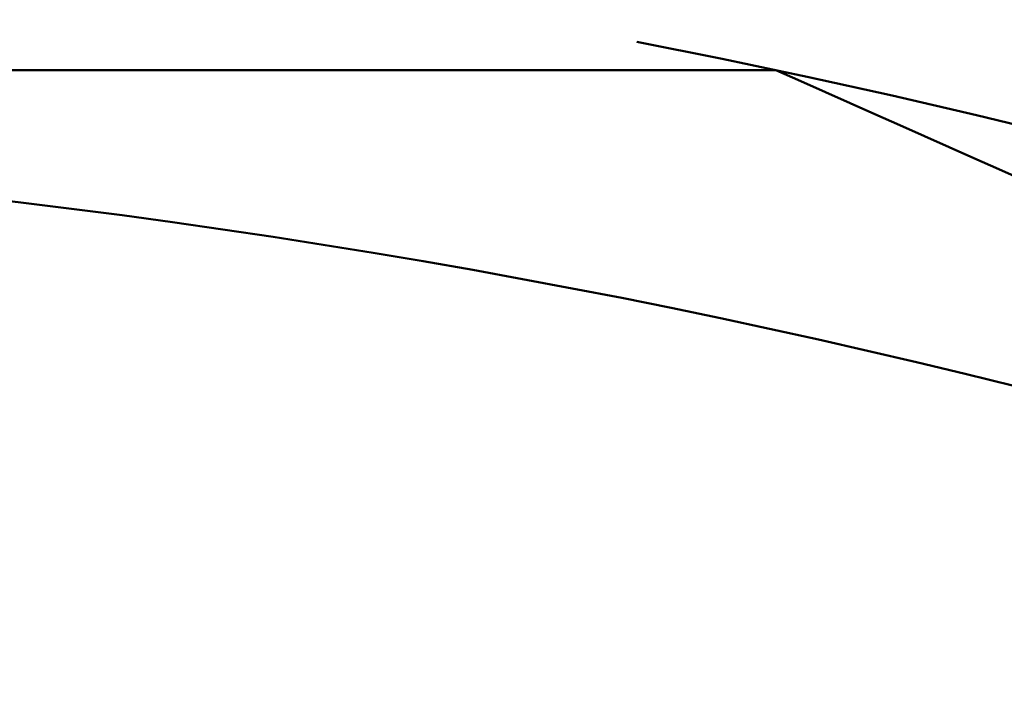
# Model space of a CAD drawing. Units: millimetres. Extents: x 69 to 994, y -180 to 962.
# Drawn here: x 438 to 441, y 710 to 712 of the extents above; entities that cross this region are included whole.
import ezdxf

# ---------------------------------------------------------------- set-up
doc = ezdxf.new("R2010")
doc.units = ezdxf.units.MM
doc.header["$LTSCALE"] = 0.818504
doc.layers.add('NoLayerName_001', color=7, linetype='Continuous')
doc.styles.get("Standard").update_dxf_attribs({"font": 'txt', "bigfont": 'extfont2'})
doc.dimstyles.get("Standard").update_dxf_attribs({"dimtxt": 2.5, "dimasz": 2.5, "dimexe": 1.25, "dimexo": 0.625, "dimtad": 1, "dimzin": 0, "dimdsep": 46, "dimtxsty": 'Standard', "dimcen": 2.5, "dimadec": 0, "dimazin": 0, "dimtfac": 0.75, "dimtmove": 0, "dimatfit": 3, "dimfxl": 1, "dimarcsym": 0})

# ---------------------------------------------------------------- blocks, each defined once
blk = doc.blocks.new('_OPEN30')
at = {"color": 0, "linetype": 'ByBlock', "lineweight": -2}
for p, q in [((-1, 0.267949), (0, 0)), ((0, 0), (-1, -0.267949)), ((0, 0), (-1, 0))]:
    blk.add_line(p, q, dxfattribs=at)
blk = doc.blocks.new('*D27')
at = {"layer": 'Defpoints', "color": 0}
for p in [(435.0264, 892.6891), (755.7309, 892.6891), (455.5264, 489.6891)]:
    blk.add_point(p, dxfattribs=at)
at = {"layer": 'NoLayerName_001', "color": 0, "linetype": 'Continuous', "lineweight": 25}
for p, q in [((435.0264, 892.6891), (756.9809, 892.6891)), ((755.7309, 494.9391), (755.7309, 887.4391)), ((455.5264, 489.6891), (756.9809, 489.6891))]:
    blk.add_line(p, q, dxfattribs=at)
at = {"layer": 'NoLayerName_001', "color": 0, "lineweight": 25, "xscale": 5.25, "yscale": 5.25, "zscale": 5.25}
for p, rotation in [((755.7309, 892.6891), 90), ((755.7309, 489.6891), 270)]:
    blk.add_blockref('_OPEN30', p, dxfattribs=dict(at, rotation=rotation))
at = {"layer": 'NoLayerName_001', "color": 0, "lineweight": 25, "insert": (744.2309, 691.1891), "char_height": 10.5, "attachment_point": 5, "rotation": 90}
blk.add_mtext('(403)', dxfattribs=at)

msp = doc.modelspace()

# ---------------------------------------------------------------- linework, layer by layer
at = {"layer": 'NoLayerName_001', "color": 8, "linetype": 'Continuous', "lineweight": 50}
msp.add_circle((435.0264, 685.1891), 26.1711, dxfattribs=at)
msp.add_arc((435.0264, 685.1891), 79.4928, 278.829296, 261.170704, dxfattribs=at)
at = {"layer": 'NoLayerName_001', "color": 7, "linetype": 'Continuous', "lineweight": 50}
for radius, start, end in [(28.2024, 45.58367, 134.41633), (28.1524, 45.59447, 134.40553), (27, 4.97707, 78.97561)]:
    msp.add_arc((435.0264, 685.1891), radius, start, end, dxfattribs=at)
for points in [[(440.6401, 711.5991), (438.7689, 711.5991), (435.0264, 711.5991), (431.284, 711.5991), (429.4128, 711.5991)], [(450.8966, 707.0326), (449.1872, 707.7937), (445.7683, 709.3159), (442.3495, 710.838), (440.6401, 711.5991)]]:
    msp.add_open_spline(points, degree=3, dxfattribs=at)

# ---------------------------------------------------------------- dimensions: what is measured, and where the dimension line sits
at = {"layer": 'NoLayerName_001', "color": 7, "linetype": 'Continuous', "lineweight": 25}
dim = msp.add_linear_dim(base=(755.7309, 892.6891), p1=(455.5264, 489.6891), p2=(435.0264, 892.6891), angle=90, dimstyle='Standard', override={"dimtxt": 10.5, "dimasz": 5.25, "dimexo": 0, "dimgap": 3.5, "dimdec": 1, "dimzin": 8, "dimpost": '(<>)', "dimblk": 'OPEN30', "dimclrd": 0, "dimclre": 0, "dimclrt": 0, "dimtp": 0, "dimtm": 0, "dimlwd": 25, "dimlwe": 25}, dxfattribs=at)
dim.commit()
dim.dimension.update_dxf_attribs({"geometry": '*D27', "text_midpoint": (755.7309, 691.1891), "dimtype": 160})

doc.saveas('drawing.dxf')
